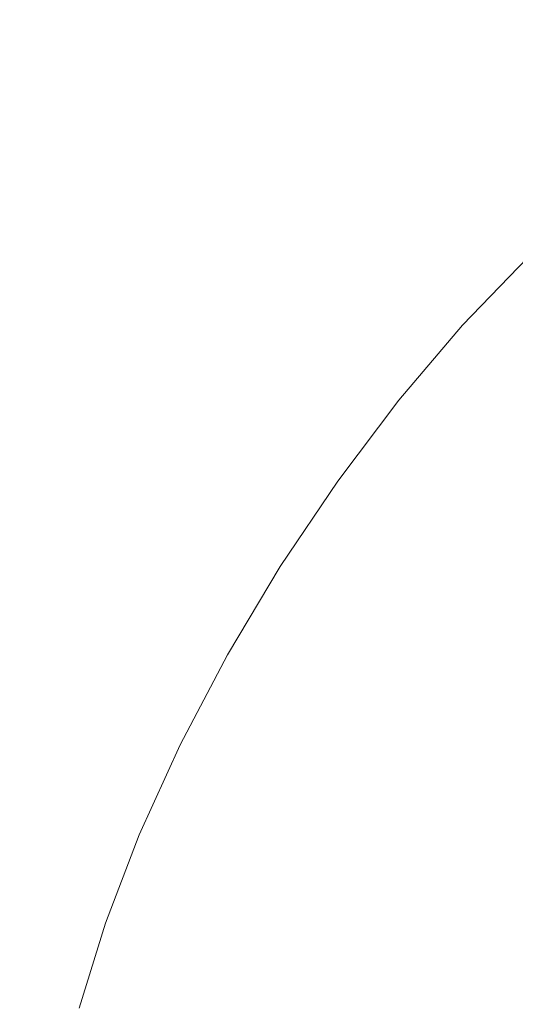
# Model space of a CAD drawing. Extents: x -749 to 751, y -887 to 113.
# Drawn here: x -583 to -568, y -90 to -59 of the extents above; entities that cross this region are included whole.
import ezdxf

# ---------------------------------------------------------------- set-up
doc = ezdxf.new("R2010")
doc.units = 0
doc.header["$LTSCALE"] = 500
doc.header["$MEASUREMENT"] = 0
doc.layers.add('CORNEA_CERAMIKA', color=7, linetype='Continuous')
doc.layers.add('CORNEA_CHROM', color=7, linetype='Continuous')

msp = doc.modelspace()

# ---------------------------------------------------------------- linework, layer by layer
at = {"layer": 'CORNEA_CERAMIKA', "lineweight": 0, "invisible_edges": 15}
for points in [[(-561.103, -55.515, 158.21), (-569.62, -44.532, 182.183), (-573.087, -48.629, 182.183), (-564.494, -59.498, 158.21)], [(-564.494, -59.498, 158.21), (-573.087, -48.629, 182.183), (-576.485, -52.855, 182.183), (-567.817, -63.608, 158.21)], [(-583.06, -61.7, 182.183), (-579.811, -57.212, 182.183), (-584.846, -51.192, 195.788), (-588.136, -55.75, 195.788)], [(-567.817, -63.608, 158.21), (-576.485, -52.855, 182.183), (-579.811, -57.212, 182.183), (-571.069, -67.843, 158.21)], [(-583.06, -61.7, 182.183), (-588.136, -55.75, 195.788), (-591.344, -60.444, 195.788), (-586.229, -66.32, 182.183)], [(-571.069, -67.843, 158.21), (-579.811, -57.212, 182.183), (-583.06, -61.7, 182.183), (-574.247, -72.207, 158.21)], [(-550.788, -76.903, 119.849), (-564.494, -59.498, 158.21), (-567.817, -63.608, 158.21), (-553.992, -80.824, 119.849)], [(-574.247, -72.207, 158.21), (-583.06, -61.7, 182.183), (-586.229, -66.32, 182.183), (-577.345, -76.698, 158.21)], [(-553.992, -80.824, 119.849), (-567.817, -63.608, 158.21), (-571.069, -67.843, 158.21), (-557.126, -84.865, 119.849)], [(-577.345, -76.698, 158.21), (-586.229, -66.32, 182.183), (-589.313, -71.073, 182.183), (-580.36, -81.318, 158.21)], [(-557.126, -84.865, 119.849), (-571.069, -67.843, 158.21), (-574.247, -72.207, 158.21), (-560.189, -89.029, 119.849)], [(-580.36, -81.318, 158.21), (-589.313, -71.073, 182.183), (-592.309, -75.958, 182.183), (-583.291, -86.068, 158.212)], [(-560.189, -89.029, 119.849), (-574.247, -72.207, 158.21), (-577.345, -76.698, 158.21), (-563.176, -93.315, 119.849)], [(-563.176, -93.315, 119.849), (-577.345, -76.698, 158.21), (-580.36, -81.318, 158.21), (-566.083, -97.724, 119.849)], [(-583.291, -86.068, 158.212), (-566.083, -97.724, 119.849), (-580.36, -81.318, 158.21), (-583.291, -86.068, 158.212)], [(-568.907, -102.257, 119.849), (-566.083, -97.724, 119.849), (-583.291, -86.068, 158.212), (-586.131, -90.947, 158.212)]]:
    msp.add_3dface(points, dxfattribs=at)
at = {"layer": 'CORNEA_CHROM', "lineweight": 0}
for points, invisible_edges in [([(-566.399, -70.703, 146.897), (-564.34, -68.561, 145.574), (-567.139, -66.794, 144.079), (-569.199, -68.936, 145.402)], 11), ([(-568.411, -73.071, 147.865), (-566.399, -70.703, 146.897), (-569.199, -68.936, 145.402), (-571.211, -71.303, 146.37)], 11), ([(-565.76, -74.745, 149.281), (-563.748, -72.377, 148.314), (-566.399, -70.703, 146.897), (-568.411, -73.071, 147.865)], 15), ([(-568.411, -73.071, 147.865), (-571.211, -71.303, 146.37), (-573.141, -73.854, 146.968), (-570.341, -75.622, 148.464)], 13), ([(-565.76, -74.745, 149.281), (-568.411, -73.071, 147.865), (-570.341, -75.622, 148.464), (-567.69, -77.296, 149.88)], 15), ([(-570.341, -75.622, 148.464), (-573.141, -73.854, 146.968), (-574.956, -76.545, 147.184), (-572.156, -78.313, 148.68)], 13), ([(-565.76, -74.745, 149.281), (-567.69, -77.296, 149.88), (-565.336, -78.782, 151.138), (-563.406, -76.231, 150.539)], 15), ([(-567.69, -77.296, 149.88), (-570.341, -75.622, 148.464), (-572.156, -78.313, 148.68), (-569.505, -79.987, 150.096)], 15), ([(-573.82, -81.101, 148.5), (-572.156, -78.313, 148.68), (-574.956, -76.545, 147.184), (-576.62, -79.334, 147.004)], 11), ([(-567.69, -77.296, 149.88), (-569.505, -79.987, 150.096), (-567.151, -81.473, 151.354), (-565.336, -78.782, 151.138)], 15), ([(-571.169, -82.775, 149.916), (-569.505, -79.987, 150.096), (-572.156, -78.313, 148.68), (-573.82, -81.101, 148.5)], 15), ([(-575.311, -83.939, 147.936), (-573.82, -81.101, 148.5), (-576.62, -79.334, 147.004), (-578.111, -82.171, 146.441)], 11), ([(-571.169, -82.775, 149.916), (-568.815, -84.262, 151.173), (-567.151, -81.473, 151.354), (-569.505, -79.987, 150.096)], 15), ([(-572.66, -85.613, 149.352), (-571.169, -82.775, 149.916), (-573.82, -81.101, 148.5), (-575.311, -83.939, 147.936)], 15), ([(-568.815, -84.262, 151.173), (-566.907, -85.467, 152.193), (-565.242, -82.678, 152.373), (-567.151, -81.473, 151.354)], 15), ([(-575.311, -83.939, 147.936), (-578.111, -82.171, 146.441), (-579.403, -85.008, 145.507), (-576.603, -86.776, 147.002)], 13), ([(-572.66, -85.613, 149.352), (-570.306, -87.099, 150.61), (-568.815, -84.262, 151.173), (-571.169, -82.775, 149.916)], 15), ([(-572.66, -85.613, 149.352), (-575.311, -83.939, 147.936), (-576.603, -86.776, 147.002), (-573.952, -88.45, 148.418)], 15), ([(-570.306, -87.099, 150.61), (-568.397, -88.304, 151.629), (-566.907, -85.467, 152.193), (-568.815, -84.262, 151.173)], 15), ([(-576.603, -86.776, 147.002), (-579.403, -85.008, 145.507), (-580.473, -87.795, 144.216), (-577.673, -89.563, 145.711)], 13), ([(-572.66, -85.613, 149.352), (-573.952, -88.45, 148.418), (-571.598, -89.936, 149.676), (-570.306, -87.099, 150.61)], 15), ([(-567.083, -89.134, 152.331), (-565.593, -86.297, 152.895), (-566.907, -85.467, 152.193), (-568.397, -88.304, 151.629)], 15), ([(-573.952, -88.45, 148.418), (-576.603, -86.776, 147.002), (-577.673, -89.563, 145.711), (-575.022, -91.237, 147.127)], 15), ([(-570.306, -87.099, 150.61), (-571.598, -89.936, 149.676), (-569.69, -91.141, 150.695), (-568.397, -88.304, 151.629)], 15), ([(-578.497, -92.251, 144.075), (-577.673, -89.563, 145.711), (-580.473, -87.795, 144.216), (-581.297, -90.483, 142.58)], 11), ([(-573.952, -88.45, 148.418), (-575.022, -91.237, 147.127), (-572.668, -92.723, 148.385), (-571.598, -89.936, 149.676)], 15), ([(-567.083, -89.134, 152.331), (-568.397, -88.304, 151.629), (-569.69, -91.141, 150.695), (-568.375, -91.971, 151.397)], 15), ([(-566.107, -89.665, 152.53), (-567.083, -89.134, 152.331), (-568.375, -91.971, 151.397), (-567.384, -92.47, 151.607)], 15), ([(-575.846, -93.925, 145.492), (-575.022, -91.237, 147.127), (-577.673, -89.563, 145.711), (-578.497, -92.251, 144.075)], 15), ([(-571.598, -89.936, 149.676), (-572.668, -92.723, 148.385), (-570.76, -93.928, 149.404), (-569.69, -91.141, 150.695)], 15)]:
    msp.add_3dface(points, dxfattribs=dict(at, invisible_edges=invisible_edges))

doc.saveas('drawing.dxf')
